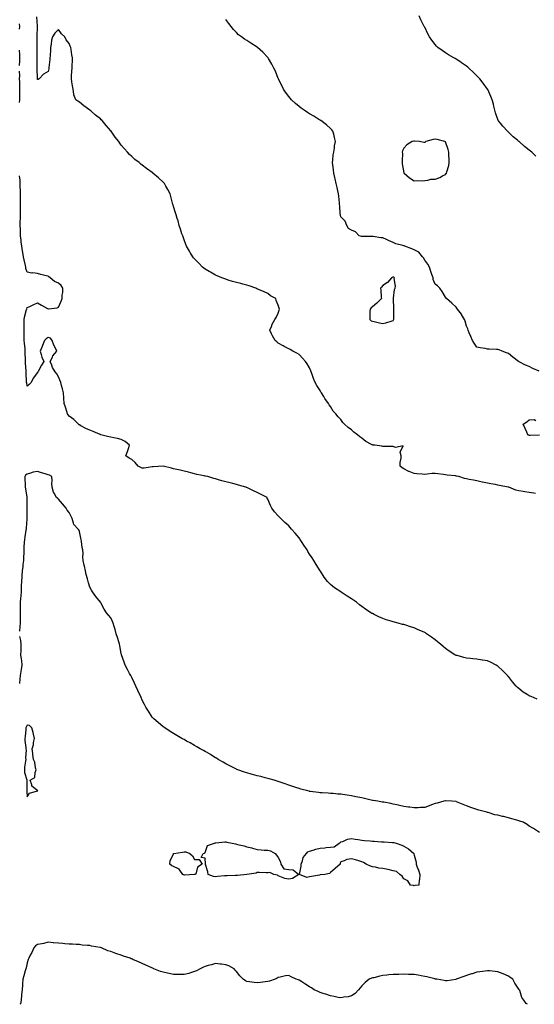
# Model space of a CAD drawing. Units: inches. Extents: x 894563 to 897203, y 7223978 to 7226618.
# Drawn here: x 896141 to 896633, y 7223978 to 7224918 of the extents above; entities that cross this region are included whole.
import ezdxf

# ---------------------------------------------------------------- set-up
doc = ezdxf.new("R2010")
doc.units = ezdxf.units.IN
doc.header["$MEASUREMENT"] = 0
doc.layers.add('Contour_89457223', color=7, linetype='Continuous', true_color=0x4d497a)

msp = doc.modelspace()

# ---------------------------------------------------------------- linework, layer by layer
at = {"layer": 'Contour_89457223'}
for points in [[(896634.15, 7224788.01, 3301), (896630.5, 7224791.92, 3301), (896629.05, 7224792.92, 3301), (896628.05, 7224793.68, 3301), (896623.38, 7224797.25, 3301), (896618.26, 7224801.92, 3301), (896618.15, 7224802.02, 3301), (896618.05, 7224802.13, 3301), (896616.84, 7224803.13, 3301), (896612.66, 7224806.53, 3301), (896608.05, 7224811.04, 3301), (896607.58, 7224811.45, 3301), (896607.09, 7224811.92, 3301), (896602.81, 7224816.69, 3301), (896600.44, 7224819.54, 3301), (896598.44, 7224821.92, 3301), (896598.32, 7224822.19, 3301), (896598.05, 7224822.97, 3301), (896595.65, 7224829.52, 3301), (896595, 7224831.92, 3301), (896594.11, 7224835.87, 3301), (896593.69, 7224837.56, 3301), (896592.7, 7224841.92, 3301), (896591.27, 7224845.14, 3301), (896588.34, 7224851.63, 3301), (896588.21, 7224851.92, 3301), (896588.15, 7224852.02, 3301), (896588.05, 7224852.15, 3301), (896583.83, 7224857.7, 3301), (896580.66, 7224861.92, 3301), (896579.43, 7224863.29, 3301), (896578.05, 7224864.87, 3301), (896574.34, 7224868.21, 3301), (896570.37, 7224871.92, 3301), (896569.17, 7224873.03, 3301), (896568.05, 7224874.05, 3301), (896563.35, 7224877.21, 3301), (896561.55, 7224878.42, 3301), (896558.05, 7224880.75, 3301), (896557.28, 7224881.14, 3301), (896555.83, 7224881.92, 3301), (896550.92, 7224884.79, 3301), (896548.05, 7224886.65, 3301), (896544.9, 7224888.78, 3301), (896540.74, 7224891.92, 3301), (896539.32, 7224893.19, 3301), (896538.05, 7224894.6, 3301), (896534.84, 7224898.72, 3301), (896532.63, 7224901.92, 3301), (896530.98, 7224904.85, 3301), (896528.05, 7224911.12, 3301), (896527.8, 7224911.67, 3301), (896527.7, 7224911.92, 3301), (896527.35, 7224912.62, 3301), (896524.41, 7224918.29, 3301), (896522.68, 7224921.92, 3301)], [(896140.61, 7224909.36, 3304), (896141.08, 7224911.92, 3304), (896140.57, 7224914.44, 3304)], [(896633.98, 7224465.98, 3303), (896632.37, 7224466.24, 3303), (896628.05, 7224466.88, 3303), (896623.7, 7224467.56, 3303), (896622.27, 7224467.7, 3303), (896618.05, 7224468.29, 3303), (896615.22, 7224469.09, 3303), (896608.59, 7224471.92, 3303), (896608.13, 7224472, 3303), (896608.05, 7224472.02, 3303), (896607.94, 7224472.04, 3303), (896599.71, 7224473.58, 3303), (896598.05, 7224473.95, 3303), (896595.59, 7224474.38, 3303), (896591.21, 7224475.08, 3303), (896588.05, 7224475.65, 3303), (896583.28, 7224476.69, 3303), (896582.88, 7224476.74, 3303), (896578.05, 7224477.97, 3303), (896574.86, 7224478.72, 3303), (896570.66, 7224479.3, 3303), (896568.05, 7224479.83, 3303), (896566.27, 7224480.14, 3303), (896560.81, 7224481.92, 3303), (896558.58, 7224482.45, 3303), (896558.05, 7224482.51, 3303), (896557.38, 7224482.58, 3303), (896549.56, 7224483.44, 3303), (896548.05, 7224483.66, 3303), (896545.99, 7224483.99, 3303), (896540.76, 7224484.63, 3303), (896538.05, 7224485.1, 3303), (896535.08, 7224484.89, 3303), (896530.36, 7224484.24, 3303), (896528.05, 7224484.05, 3303), (896525.66, 7224484.3, 3303), (896520.65, 7224484.52, 3303), (896518.05, 7224484.85, 3303), (896513.15, 7224486.82, 3303), (896513, 7224486.86, 3303), (896508.05, 7224489.38, 3303), (896506.41, 7224490.28, 3303), (896504.51, 7224491.92, 3303), (896504.57, 7224495.4, 3303), (896505.64, 7224499.5, 3303), (896505.72, 7224501.92, 3303), (896504.65, 7224505.32, 3303), (896507.47, 7224511.33, 3303), (896500.31, 7224509.65, 3303), (896498.05, 7224510.87, 3303), (896496.84, 7224510.71, 3303), (896489.11, 7224510.87, 3303), (896488.05, 7224510.67, 3303), (896487.15, 7224511.02, 3303), (896480.24, 7224511.92, 3303), (896478.27, 7224512.13, 3303), (896478.05, 7224512.21, 3303), (896477.32, 7224512.64, 3303), (896471.78, 7224515.65, 3303), (896468.05, 7224518.54, 3303), (896466.13, 7224520.01, 3303), (896463.91, 7224521.92, 3303), (896460.44, 7224524.32, 3303), (896458.05, 7224526.53, 3303), (896454.93, 7224528.8, 3303), (896451.47, 7224531.92, 3303), (896449.91, 7224533.78, 3303), (896448.05, 7224536.57, 3303), (896445.32, 7224539.19, 3303), (896443.11, 7224541.92, 3303), (896440.72, 7224544.6, 3303), (896438.05, 7224548.93, 3303), (896436.8, 7224550.67, 3303), (896436.15, 7224551.92, 3303), (896432.67, 7224556.53, 3303), (896431.51, 7224558.46, 3303), (896429.31, 7224561.92, 3303), (896428.83, 7224562.7, 3303), (896428.05, 7224564.32, 3303), (896425.06, 7224568.93, 3303), (896423.5, 7224571.92, 3303), (896421.89, 7224575.75, 3303), (896420.51, 7224579.46, 3303), (896419.52, 7224581.92, 3303), (896419.11, 7224582.97, 3303), (896418.05, 7224585.77, 3303), (896415.65, 7224589.52, 3303), (896414.08, 7224591.92, 3303), (896411.28, 7224595.14, 3303), (896408.05, 7224598.44, 3303), (896405.88, 7224599.75, 3303), (896402.05, 7224601.92, 3303), (896399.35, 7224603.23, 3303), (896398.05, 7224603.99, 3303), (896393.72, 7224606.26, 3303), (896392.84, 7224606.71, 3303), (896388.05, 7224609.46, 3303), (896386.75, 7224610.61, 3303), (896385.19, 7224611.92, 3303), (896382.57, 7224616.43, 3303), (896381.72, 7224618.25, 3303), (896379.92, 7224621.92, 3303), (896381.49, 7224625.36, 3303), (896382.39, 7224627.58, 3303), (896384.85, 7224631.92, 3303), (896385.98, 7224633.99, 3303), (896388.05, 7224637.99, 3303), (896389.02, 7224640.94, 3303), (896389.21, 7224641.92, 3303), (896388.84, 7224642.7, 3303), (896388.05, 7224645.63, 3303), (896386.2, 7224650.06, 3303), (896385.88, 7224651.92, 3303), (896380.81, 7224654.67, 3303), (896378.05, 7224656.88, 3303), (896374.46, 7224658.33, 3303), (896369.28, 7224660.69, 3303), (896368.05, 7224661.22, 3303), (896367.57, 7224661.45, 3303), (896366.58, 7224661.92, 3303), (896360.23, 7224664.11, 3303), (896358.05, 7224664.81, 3303), (896354.21, 7224665.77, 3303), (896352.38, 7224666.26, 3303), (896348.05, 7224667.27, 3303), (896344.49, 7224668.37, 3303), (896340.24, 7224669.73, 3303), (896338.05, 7224670.42, 3303), (896336.97, 7224670.85, 3303), (896334.25, 7224671.92, 3303), (896329.79, 7224673.66, 3303), (896328.05, 7224674.34, 3303), (896323.32, 7224677.19, 3303), (896322.08, 7224677.9, 3303), (896318.05, 7224680.22, 3303), (896317.05, 7224680.92, 3303), (896315.54, 7224681.92, 3303), (896312.07, 7224685.94, 3303), (896308.05, 7224690.01, 3303), (896307.15, 7224691.02, 3303), (896306.33, 7224691.92, 3303), (896303.87, 7224696.1, 3303), (896303.26, 7224697.13, 3303), (896300.5, 7224701.92, 3303), (896299.82, 7224703.68, 3303), (896298.05, 7224708.13, 3303), (896297.03, 7224710.9, 3303), (896296.71, 7224711.92, 3303), (896296.03, 7224713.95, 3303), (896294.58, 7224718.44, 3303), (896293.36, 7224721.92, 3303), (896292.25, 7224726.12, 3303), (896291.45, 7224728.52, 3303), (896290.46, 7224731.92, 3303), (896290, 7224733.87, 3303), (896288.05, 7224739.89, 3303), (896287.53, 7224741.39, 3303), (896287.3, 7224741.92, 3303), (896286.99, 7224742.97, 3303), (896285.48, 7224749.34, 3303), (896284.68, 7224751.92, 3303), (896282.37, 7224756.24, 3303), (896280.75, 7224759.22, 3303), (896279.3, 7224761.92, 3303), (896278.7, 7224762.56, 3303), (896278.05, 7224763.27, 3303), (896273.51, 7224767.39, 3303), (896268.28, 7224771.92, 3303), (896268.14, 7224772.02, 3303), (896268.05, 7224772.08, 3303), (896267.49, 7224772.47, 3303), (896262.24, 7224776.12, 3303), (896258.05, 7224779.36, 3303), (896256.64, 7224780.51, 3303), (896255.02, 7224781.92, 3303), (896251.05, 7224784.93, 3303), (896248.05, 7224787.58, 3303), (896245.85, 7224789.73, 3303), (896243.9, 7224791.92, 3303), (896241.02, 7224794.89, 3303), (896238.05, 7224798.37, 3303), (896236.53, 7224800.4, 3303), (896235.6, 7224801.92, 3303), (896232.24, 7224806.12, 3303), (896229.07, 7224810.9, 3303), (896228.37, 7224811.92, 3303), (896228.22, 7224812.1, 3303), (896228.05, 7224812.27, 3303), (896223.52, 7224817.39, 3303), (896219.84, 7224821.92, 3303), (896218.91, 7224822.78, 3303), (896218.05, 7224823.58, 3303), (896213.42, 7224827.29, 3303), (896208.82, 7224831.16, 3303), (896208.05, 7224831.78, 3303), (896207.87, 7224831.92, 3303), (896202.16, 7224836.04, 3303), (896198.05, 7224839.67, 3303), (896196.56, 7224840.44, 3303), (896194.57, 7224841.92, 3303), (896192.73, 7224846.61, 3303), (896192.79, 7224847.17, 3303), (896191.88, 7224851.92, 3303), (896191.34, 7224855.2, 3303), (896190.89, 7224859.07, 3303), (896190.47, 7224861.92, 3303), (896190.56, 7224864.44, 3303), (896190.83, 7224869.15, 3303), (896190.93, 7224871.92, 3303), (896191.02, 7224874.89, 3303), (896191.28, 7224878.68, 3303), (896191.38, 7224881.92, 3303), (896190.86, 7224884.73, 3303), (896190.14, 7224889.83, 3303), (896189.78, 7224891.92, 3303), (896189.17, 7224893.03, 3303), (896188.05, 7224895.46, 3303), (896185.32, 7224899.19, 3303), (896183.91, 7224901.92, 3303), (896180.89, 7224904.75, 3303), (896178.05, 7224908.97, 3303), (896174.42, 7224905.55, 3303), (896172.11, 7224901.92, 3303), (896171.33, 7224898.64, 3303), (896171.03, 7224894.91, 3303), (896170.47, 7224891.92, 3303), (896170.33, 7224889.63, 3303), (896169.94, 7224883.81, 3303), (896169.84, 7224881.92, 3303), (896169.68, 7224880.3, 3303), (896168.81, 7224872.68, 3303), (896168.74, 7224871.92, 3303), (896168.65, 7224871.31, 3303), (896168.05, 7224868.76, 3303), (896163.63, 7224866.33, 3303), (896159.42, 7224861.92, 3303), (896158.59, 7224861.37, 3303), (896158.05, 7224861.24, 3303), (896157.99, 7224861.86, 3303), (896157.99, 7224861.92, 3303), (896157.99, 7224861.98, 3303), (896157.74, 7224871.61, 3303), (896157.76, 7224871.92, 3303), (896157.76, 7224872.21, 3303), (896157.57, 7224881.43, 3303), (896157.56, 7224881.92, 3303), (896157.57, 7224882.41, 3303), (896157.68, 7224891.55, 3303), (896157.69, 7224891.92, 3303), (896157.7, 7224892.27, 3303), (896157.61, 7224901.47, 3303), (896157.62, 7224901.92, 3303), (896157.67, 7224902.29, 3303), (896157.81, 7224911.69, 3303), (896157.84, 7224911.92, 3303), (896157.79, 7224912.17, 3303), (896157.17, 7224921.04, 3303)], [(896637.37, 7224582.6, 3302), (896631.28, 7224585.16, 3302), (896628.05, 7224587.02, 3302), (896624.38, 7224588.25, 3302), (896618.34, 7224591.63, 3302), (896618.05, 7224591.76, 3302), (896617.95, 7224591.82, 3302), (896617.84, 7224591.92, 3302), (896612.18, 7224596.04, 3302), (896608.05, 7224599.63, 3302), (896606.34, 7224600.22, 3302), (896602.07, 7224601.92, 3302), (896599.11, 7224602.97, 3302), (896598.05, 7224603.31, 3302), (896596.63, 7224603.35, 3302), (896589.84, 7224603.72, 3302), (896588.05, 7224603.76, 3302), (896585.81, 7224604.17, 3302), (896581.05, 7224604.93, 3302), (896578.05, 7224605.49, 3302), (896575.51, 7224609.38, 3302), (896573.82, 7224611.92, 3302), (896572.07, 7224615.94, 3302), (896570.67, 7224619.3, 3302), (896569.56, 7224621.92, 3302), (896569.16, 7224623.03, 3302), (896568.05, 7224625.59, 3302), (896566.68, 7224630.55, 3302), (896566.16, 7224631.92, 3302), (896563.18, 7224636.78, 3302), (896563.09, 7224636.96, 3302), (896559.57, 7224641.92, 3302), (896558.91, 7224642.78, 3302), (896558.05, 7224643.7, 3302), (896553.86, 7224647.74, 3302), (896548.82, 7224651.92, 3302), (896548.61, 7224652.49, 3302), (896548.05, 7224653.42, 3302), (896544.92, 7224658.8, 3302), (896542.42, 7224661.92, 3302), (896540.18, 7224664.05, 3302), (896538.05, 7224665.9, 3302), (896536.31, 7224670.18, 3302), (896536.07, 7224671.92, 3302), (896534.98, 7224674.99, 3302), (896533.88, 7224677.76, 3302), (896532.59, 7224681.92, 3302), (896531.08, 7224684.95, 3302), (896528.05, 7224688.83, 3302), (896526.93, 7224690.81, 3302), (896526.07, 7224691.92, 3302), (896522.46, 7224696.33, 3302), (896518.05, 7224698.58, 3302), (896515.67, 7224699.54, 3302), (896509.09, 7224701.92, 3302), (896508.45, 7224702.31, 3302), (896508.05, 7224702.45, 3302), (896507.25, 7224702.72, 3302), (896500.42, 7224704.28, 3302), (896498.05, 7224705.49, 3302), (896493.61, 7224707.47, 3302), (896491.58, 7224708.38, 3302), (896488.05, 7224709.97, 3302), (896486.27, 7224710.14, 3302), (896478.68, 7224711.3, 3302), (896478.05, 7224711.35, 3302), (896477.54, 7224711.41, 3302), (896468.74, 7224711.24, 3302), (896468.05, 7224711.3, 3302), (896467.51, 7224711.37, 3302), (896465.39, 7224711.92, 3302), (896462.01, 7224715.88, 3302), (896458.05, 7224717.33, 3302), (896455.17, 7224719.03, 3302), (896453.48, 7224721.92, 3302), (896452, 7224725.87, 3302), (896448.05, 7224729.95, 3302), (896447.57, 7224731.43, 3302), (896447.48, 7224731.92, 3302), (896447.41, 7224732.56, 3302), (896446.79, 7224740.67, 3302), (896446.64, 7224741.92, 3302), (896446.48, 7224743.5, 3302), (896445.94, 7224749.81, 3302), (896445.7, 7224751.92, 3302), (896445.07, 7224754.91, 3302), (896444.35, 7224758.23, 3302), (896443.58, 7224761.92, 3302), (896442.59, 7224766.45, 3302), (896442.29, 7224767.68, 3302), (896441.35, 7224771.92, 3302), (896440.95, 7224774.83, 3302), (896440.12, 7224779.85, 3302), (896439.82, 7224781.92, 3302), (896440.16, 7224784.03, 3302), (896440.61, 7224789.36, 3302), (896441.12, 7224791.92, 3302), (896441.72, 7224795.59, 3302), (896441.93, 7224798.03, 3302), (896442.71, 7224801.92, 3302), (896441.97, 7224805.85, 3302), (896441.07, 7224808.89, 3302), (896440.39, 7224811.92, 3302), (896439.32, 7224813.19, 3302), (896438.05, 7224814.46, 3302), (896434.13, 7224817.99, 3302), (896428.74, 7224821.92, 3302), (896428.32, 7224822.19, 3302), (896428.05, 7224822.35, 3302), (896426.88, 7224823.09, 3302), (896422.22, 7224826.1, 3302), (896418.05, 7224828.52, 3302), (896415.98, 7224829.85, 3302), (896412.9, 7224831.92, 3302), (896410.06, 7224833.93, 3302), (896408.05, 7224835.34, 3302), (896404.55, 7224838.42, 3302), (896400.81, 7224841.92, 3302), (896399.51, 7224843.37, 3302), (896398.05, 7224845.05, 3302), (896395.11, 7224848.97, 3302), (896393.08, 7224851.92, 3302), (896391.46, 7224855.34, 3302), (896388.33, 7224861.65, 3302), (896388.19, 7224861.92, 3302), (896388.16, 7224862.02, 3302), (896388.05, 7224862.31, 3302), (896385.3, 7224869.17, 3302), (896383.84, 7224871.92, 3302), (896381.98, 7224875.85, 3302), (896378.78, 7224881.2, 3302), (896378.37, 7224881.92, 3302), (896378.25, 7224882.12, 3302), (896378.05, 7224882.37, 3302), (896373.44, 7224887.31, 3302), (896368.17, 7224891.92, 3302), (896368.1, 7224891.98, 3302), (896368.05, 7224892.02, 3302), (896367.8, 7224892.17, 3302), (896361.97, 7224895.85, 3302), (896358.05, 7224898.35, 3302), (896355.9, 7224899.77, 3302), (896352.88, 7224901.92, 3302), (896350.15, 7224904.03, 3302), (896348.05, 7224905.96, 3302), (896345.19, 7224909.05, 3302), (896342.93, 7224911.92, 3302), (896340.78, 7224914.65, 3302), (896338.05, 7224918.66, 3302)], [(896140.82, 7224874.69, 3304), (896140.97, 7224879.01, 3304), (896141, 7224881.92, 3304), (896140.95, 7224884.83, 3304), (896140.72, 7224889.26, 3304)], [(896140.85, 7224839.13, 3304), (896141.06, 7224841.92, 3304), (896140.99, 7224844.87, 3304), (896141.02, 7224848.95, 3304), (896140.95, 7224851.92, 3304), (896140.9, 7224854.77, 3304), (896140.9, 7224859.07, 3304), (896140.86, 7224861.92, 3304), (896140.94, 7224864.81, 3304), (896140.71, 7224869.26, 3304)], [(896635.71, 7224269.58, 3304), (896629.7, 7224271.92, 3304), (896628.53, 7224272.39, 3304), (896628.05, 7224272.62, 3304), (896626.11, 7224273.85, 3304), (896622.28, 7224276.14, 3304), (896618.05, 7224279.52, 3304), (896616.72, 7224280.59, 3304), (896615.45, 7224281.92, 3304), (896612.01, 7224285.88, 3304), (896608.05, 7224291, 3304), (896607.62, 7224291.49, 3304), (896607.25, 7224291.92, 3304), (896602.7, 7224296.57, 3304), (896598.05, 7224301.02, 3304), (896597.48, 7224301.35, 3304), (896596.45, 7224301.92, 3304), (896590.88, 7224304.75, 3304), (896588.05, 7224305.94, 3304), (896583.21, 7224306.76, 3304), (896582.94, 7224306.8, 3304), (896578.05, 7224307.58, 3304), (896574.11, 7224307.97, 3304), (896571.75, 7224308.21, 3304), (896568.05, 7224308.58, 3304), (896565.39, 7224309.26, 3304), (896558.95, 7224311.02, 3304), (896558.05, 7224311.26, 3304), (896557.61, 7224311.49, 3304), (896556.89, 7224311.92, 3304), (896551.44, 7224315.32, 3304), (896548.05, 7224317.7, 3304), (896545.78, 7224319.65, 3304), (896543.2, 7224321.92, 3304), (896540.43, 7224324.3, 3304), (896538.05, 7224326.16, 3304), (896534.72, 7224328.58, 3304), (896529.83, 7224331.92, 3304), (896528.77, 7224332.64, 3304), (896528.05, 7224333.07, 3304), (896526.02, 7224333.95, 3304), (896521.86, 7224335.73, 3304), (896518.05, 7224337.47, 3304), (896514.59, 7224338.46, 3304), (896509.98, 7224339.99, 3304), (896508.05, 7224340.59, 3304), (896506.95, 7224340.83, 3304), (896502.86, 7224341.92, 3304), (896499.05, 7224342.92, 3304), (896498.05, 7224343.27, 3304), (896496.07, 7224343.91, 3304), (896491.35, 7224345.22, 3304), (896488.05, 7224346.51, 3304), (896484.2, 7224348.07, 3304), (896479.63, 7224350.34, 3304), (896478.05, 7224351.08, 3304), (896477.52, 7224351.39, 3304), (896476.69, 7224351.92, 3304), (896471.54, 7224355.4, 3304), (896468.05, 7224357.96, 3304), (896465.76, 7224359.63, 3304), (896462.73, 7224361.92, 3304), (896460.02, 7224363.89, 3304), (896458.05, 7224365.3, 3304), (896453.99, 7224367.86, 3304), (896448.29, 7224371.69, 3304), (896448.05, 7224371.84, 3304), (896448, 7224371.86, 3304), (896447.93, 7224371.92, 3304), (896441.97, 7224375.83, 3304), (896438.05, 7224378.89, 3304), (896436.54, 7224380.42, 3304), (896435.24, 7224381.92, 3304), (896432.01, 7224385.88, 3304), (896428.44, 7224391.53, 3304), (896428.18, 7224391.92, 3304), (896428.05, 7224392.1, 3304), (896424.2, 7224398.07, 3304), (896421.99, 7224401.92, 3304), (896420.39, 7224404.26, 3304), (896418.05, 7224407.9, 3304), (896416.49, 7224410.36, 3304), (896415.56, 7224411.92, 3304), (896412.57, 7224416.43, 3304), (896411, 7224418.97, 3304), (896409.12, 7224421.92, 3304), (896408.68, 7224422.55, 3304), (896408.05, 7224423.42, 3304), (896404.16, 7224428.03, 3304), (896400.83, 7224431.92, 3304), (896399.52, 7224433.38, 3304), (896398.05, 7224435.03, 3304), (896394.42, 7224438.29, 3304), (896390.6, 7224441.92, 3304), (896389.31, 7224443.17, 3304), (896388.05, 7224444.65, 3304), (896384.52, 7224448.38, 3304), (896381.89, 7224451.92, 3304), (896380.61, 7224454.48, 3304), (896378.05, 7224460.55, 3304), (896377.62, 7224461.49, 3304), (896377.46, 7224461.92, 3304), (896371.2, 7224465.06, 3304), (896368.05, 7224466.74, 3304), (896364.55, 7224468.42, 3304), (896358.76, 7224471.22, 3304), (896358.05, 7224471.55, 3304), (896357.8, 7224471.67, 3304), (896357.19, 7224471.92, 3304), (896350.04, 7224473.91, 3304), (896348.05, 7224474.46, 3304), (896344.64, 7224475.34, 3304), (896342.14, 7224476, 3304), (896338.05, 7224477.02, 3304), (896334.22, 7224478.09, 3304), (896331.05, 7224478.91, 3304), (896328.05, 7224479.73, 3304), (896326.38, 7224480.24, 3304), (896320.6, 7224481.92, 3304), (896318.48, 7224482.35, 3304), (896318.05, 7224482.45, 3304), (896317.38, 7224482.58, 3304), (896310.24, 7224484.11, 3304), (896308.05, 7224484.58, 3304), (896304.49, 7224485.47, 3304), (896302.19, 7224486.06, 3304), (896298.05, 7224487.1, 3304), (896294.19, 7224488.05, 3304), (896291.2, 7224488.78, 3304), (896288.05, 7224489.54, 3304), (896286.1, 7224489.97, 3304), (896278.05, 7224491.92, 3304), (896268.55, 7224491.41, 3304), (896268.05, 7224491.41, 3304), (896267.57, 7224491.43, 3304), (896259.94, 7224490.03, 3304), (896258.05, 7224490.1, 3304), (896256.85, 7224490.73, 3304), (896254.09, 7224491.92, 3304), (896251.44, 7224495.3, 3304), (896248.05, 7224498.35, 3304), (896245.7, 7224499.58, 3304), (896242.47, 7224501.92, 3304), (896244.08, 7224505.88, 3304), (896244.93, 7224508.8, 3304), (896246.02, 7224511.92, 3304), (896241.62, 7224515.49, 3304), (896238.05, 7224517.56, 3304), (896234.51, 7224518.38, 3304), (896230.96, 7224519.01, 3304), (896228.05, 7224519.62, 3304), (896226.18, 7224520.05, 3304), (896218.58, 7224521.92, 3304), (896218.16, 7224522.04, 3304), (896218.05, 7224522.06, 3304), (896217.83, 7224522.13, 3304), (896211.13, 7224525.01, 3304), (896208.05, 7224526.2, 3304), (896204.08, 7224527.96, 3304), (896199.36, 7224530.61, 3304), (896198.05, 7224531.3, 3304), (896197.69, 7224531.57, 3304), (896197.27, 7224531.92, 3304), (896192.56, 7224536.43, 3304), (896188.05, 7224539.83, 3304), (896187.11, 7224540.98, 3304), (896186.53, 7224541.92, 3304), (896185.83, 7224544.15, 3304), (896184.56, 7224548.42, 3304), (896183.41, 7224551.92, 3304), (896183.17, 7224556.8, 3304), (896183.17, 7224557.04, 3304), (896182.89, 7224561.92, 3304), (896181.88, 7224565.75, 3304), (896180.96, 7224569.01, 3304), (896180.19, 7224571.92, 3304), (896179.62, 7224573.48, 3304), (896178.05, 7224577.27, 3304), (896176.3, 7224580.16, 3304), (896174.68, 7224581.92, 3304), (896172.42, 7224586.3, 3304), (896171.59, 7224588.37, 3304), (896170.02, 7224591.92, 3304), (896172.2, 7224596.06, 3304), (896172.72, 7224597.25, 3304), (896176.26, 7224601.92, 3304), (896174.84, 7224605.12, 3304), (896173.68, 7224607.55, 3304), (896172.02, 7224611.92, 3304), (896170.35, 7224614.22, 3304), (896168.05, 7224614.81, 3304), (896166.33, 7224613.64, 3304), (896164.65, 7224611.92, 3304), (896162.86, 7224607.12, 3304), (896162.42, 7224606.3, 3304), (896160.36, 7224601.92, 3304), (896161.53, 7224598.44, 3304), (896162.05, 7224595.92, 3304), (896164.11, 7224591.92, 3304), (896161.71, 7224588.27, 3304), (896158.56, 7224582.43, 3304), (896158.27, 7224581.92, 3304), (896158.15, 7224581.82, 3304), (896158.05, 7224581.53, 3304), (896153.93, 7224576.04, 3304), (896151.86, 7224571.92, 3304), (896149.89, 7224570.08, 3304), (896148.05, 7224568.5, 3304), (896147.58, 7224571.45, 3304), (896147.51, 7224571.92, 3304), (896147.5, 7224572.47, 3304), (896147.08, 7224580.94, 3304), (896147.06, 7224581.92, 3304), (896147.02, 7224582.96, 3304), (896146.53, 7224590.4, 3304), (896146.47, 7224591.92, 3304), (896146.43, 7224593.54, 3304), (896146.27, 7224600.14, 3304), (896146.22, 7224601.92, 3304), (896146.01, 7224603.97, 3304), (896145.48, 7224609.34, 3304), (896145.2, 7224611.92, 3304), (896145.17, 7224614.81, 3304), (896145.07, 7224618.95, 3304), (896145.03, 7224621.92, 3304), (896145.07, 7224624.89, 3304), (896145.17, 7224629.03, 3304), (896145.2, 7224631.92, 3304), (896145.58, 7224634.38, 3304), (896147.53, 7224641.41, 3304), (896147.63, 7224641.92, 3304), (896147.71, 7224642.27, 3304), (896148.05, 7224643.33, 3304), (896150.63, 7224644.5, 3304), (896153.91, 7224646.06, 3304), (896158.05, 7224647.8, 3304), (896161.82, 7224645.69, 3304), (896167.47, 7224642.51, 3304), (896168.05, 7224642.17, 3304), (896168.4, 7224642.27, 3304), (896176.68, 7224643.29, 3304), (896178.05, 7224643.91, 3304), (896180.41, 7224649.56, 3304), (896181.64, 7224651.92, 3304), (896181.5, 7224655.38, 3304), (896182.16, 7224657.82, 3304), (896182.06, 7224661.92, 3304), (896180.53, 7224664.4, 3304), (896178.05, 7224666.59, 3304), (896174.28, 7224668.15, 3304), (896169.88, 7224671.92, 3304), (896168.84, 7224672.72, 3304), (896168.05, 7224673.33, 3304), (896166.12, 7224673.85, 3304), (896161, 7224674.87, 3304), (896158.05, 7224675.9, 3304), (896153.5, 7224676.47, 3304), (896152.5, 7224676.37, 3304), (896148.05, 7224677.25, 3304), (896146.9, 7224680.77, 3304), (896146.7, 7224681.92, 3304), (896146.44, 7224683.52, 3304), (896145.07, 7224688.93, 3304), (896144.7, 7224691.92, 3304), (896143.96, 7224696.02, 3304), (896143.6, 7224697.47, 3304), (896142.91, 7224701.92, 3304), (896142.34, 7224706.22, 3304), (896142.18, 7224707.8, 3304), (896141.66, 7224711.92, 3304), (896141.54, 7224715.42, 3304), (896141.55, 7224718.42, 3304), (896141.45, 7224721.92, 3304), (896141.44, 7224725.32, 3304), (896141.58, 7224728.38, 3304), (896141.58, 7224731.92, 3304), (896141.52, 7224735.4, 3304), (896141.69, 7224738.29, 3304), (896141.64, 7224741.92, 3304), (896141.63, 7224745.49, 3304), (896141.57, 7224748.4, 3304), (896141.55, 7224751.92, 3304), (896141.54, 7224755.42, 3304), (896141.45, 7224758.52, 3304), (896141.44, 7224761.92, 3304), (896141.25, 7224765.12, 3304), (896140.82, 7224769.15, 3304)], [(896637.8, 7224521.67, 3302), (896628.8, 7224521.16, 3302), (896628.05, 7224521.35, 3302), (896627.7, 7224521.57, 3302), (896626.8, 7224521.92, 3302), (896625.69, 7224524.28, 3302), (896623.95, 7224527.82, 3302), (896622.2, 7224531.92, 3302), (896625.78, 7224534.19, 3302), (896628.05, 7224536.04, 3302), (896632.63, 7224536.51, 3302), (896634.4, 7224535.57, 3302)], [(896637.88, 7224142.1, 3305), (896632.04, 7224145.9, 3305), (896628.05, 7224148.11, 3305), (896625.86, 7224149.73, 3305), (896622.09, 7224151.92, 3305), (896619.09, 7224152.96, 3305), (896618.05, 7224153.27, 3305), (896616.13, 7224153.83, 3305), (896611.35, 7224155.22, 3305), (896608.05, 7224156.2, 3305), (896603.39, 7224157.25, 3305), (896602.48, 7224157.49, 3305), (896598.05, 7224158.54, 3305), (896595.24, 7224159.11, 3305), (896588.85, 7224161.12, 3305), (896588.05, 7224161.31, 3305), (896587.56, 7224161.43, 3305), (896586.31, 7224161.92, 3305), (896579.67, 7224163.54, 3305), (896578.05, 7224163.93, 3305), (896574.91, 7224165.06, 3305), (896572.13, 7224166, 3305), (896568.05, 7224167.55, 3305), (896564.84, 7224168.72, 3305), (896558.52, 7224171.45, 3305), (896558.05, 7224171.65, 3305), (896557.78, 7224171.65, 3305), (896553.96, 7224171.92, 3305), (896548.32, 7224172.19, 3305), (896548.05, 7224172.21, 3305), (896547.8, 7224172.17, 3305), (896546.47, 7224171.92, 3305), (896539.83, 7224170.14, 3305), (896538.05, 7224169.69, 3305), (896534.49, 7224168.37, 3305), (896532.45, 7224167.53, 3305), (896528.05, 7224165.98, 3305), (896524.14, 7224165.83, 3305), (896521.92, 7224165.79, 3305), (896518.05, 7224165.61, 3305), (896513.81, 7224166.16, 3305), (896512.48, 7224166.35, 3305), (896508.05, 7224166.94, 3305), (896504, 7224167.88, 3305), (896501.5, 7224168.46, 3305), (896498.05, 7224169.28, 3305), (896495.8, 7224169.67, 3305), (896489.07, 7224170.9, 3305), (896488.05, 7224171.08, 3305), (896487.31, 7224171.18, 3305), (896483.29, 7224171.92, 3305), (896478.75, 7224172.62, 3305), (896478.05, 7224172.74, 3305), (896476.97, 7224172.99, 3305), (896470.54, 7224174.4, 3305), (896468.05, 7224175.05, 3305), (896464.08, 7224175.88, 3305), (896462.32, 7224176.18, 3305), (896458.05, 7224177.15, 3305), (896453.85, 7224177.72, 3305), (896451.85, 7224178.13, 3305), (896448.05, 7224178.7, 3305), (896444.99, 7224178.85, 3305), (896440.66, 7224179.3, 3305), (896438.05, 7224179.44, 3305), (896435.72, 7224179.6, 3305), (896430, 7224179.97, 3305), (896428.05, 7224180.06, 3305), (896426.46, 7224180.32, 3305), (896418.67, 7224181.31, 3305), (896418.05, 7224181.39, 3305), (896417.66, 7224181.53, 3305), (896416.22, 7224181.92, 3305), (896409.74, 7224183.62, 3305), (896408.05, 7224183.95, 3305), (896405.01, 7224184.97, 3305), (896402.13, 7224186, 3305), (896398.05, 7224187.19, 3305), (896394.62, 7224188.5, 3305), (896389.93, 7224190.05, 3305), (896388.05, 7224190.69, 3305), (896387.13, 7224191, 3305), (896384.29, 7224191.92, 3305), (896379.52, 7224193.38, 3305), (896378.05, 7224193.8, 3305), (896375.55, 7224194.42, 3305), (896371.56, 7224195.42, 3305), (896368.05, 7224196.33, 3305), (896363.59, 7224197.47, 3305), (896362.08, 7224197.9, 3305), (896358.05, 7224198.95, 3305), (896355.77, 7224199.65, 3305), (896349.39, 7224201.92, 3305), (896348.45, 7224202.31, 3305), (896348.05, 7224202.51, 3305), (896346.83, 7224203.13, 3305), (896341.89, 7224205.77, 3305), (896338.05, 7224207.74, 3305), (896335.4, 7224209.26, 3305), (896330.58, 7224211.92, 3305), (896329.06, 7224212.94, 3305), (896328.05, 7224213.54, 3305), (896323.72, 7224216.26, 3305), (896322.91, 7224216.78, 3305), (896318.05, 7224219.5, 3305), (896316.53, 7224220.4, 3305), (896313.55, 7224221.92, 3305), (896310.18, 7224224.05, 3305), (896308.05, 7224225.22, 3305), (896303.8, 7224227.66, 3305), (896300.51, 7224229.46, 3305), (896298.05, 7224230.83, 3305), (896297.31, 7224231.18, 3305), (896295.8, 7224231.92, 3305), (896290.97, 7224234.85, 3305), (896288.05, 7224236.55, 3305), (896284.79, 7224238.66, 3305), (896279.68, 7224241.92, 3305), (896278.77, 7224242.64, 3305), (896278.05, 7224243.13, 3305), (896273.39, 7224247.25, 3305), (896269.23, 7224250.75, 3305), (896268.05, 7224251.72, 3305), (896267.96, 7224251.84, 3305), (896267.89, 7224251.92, 3305), (896267.63, 7224252.35, 3305), (896264.08, 7224257.96, 3305), (896261.55, 7224261.92, 3305), (896260.31, 7224264.19, 3305), (896258.05, 7224268.52, 3305), (896257, 7224270.87, 3305), (896256.55, 7224271.92, 3305), (896255.24, 7224274.73, 3305), (896253.85, 7224277.72, 3305), (896251.97, 7224281.92, 3305), (896250.68, 7224284.56, 3305), (896248.05, 7224289.99, 3305), (896247.4, 7224291.28, 3305), (896247.04, 7224291.92, 3305), (896245.98, 7224293.99, 3305), (896243.98, 7224297.86, 3305), (896241.88, 7224301.92, 3305), (896240.72, 7224304.6, 3305), (896238.25, 7224311.72, 3305), (896238.17, 7224311.92, 3305), (896238.15, 7224312.02, 3305), (896238.05, 7224312.68, 3305), (896236.68, 7224320.55, 3305), (896236.44, 7224321.92, 3305), (896235.69, 7224324.28, 3305), (896234.48, 7224328.35, 3305), (896233.26, 7224331.92, 3305), (896232.04, 7224335.9, 3305), (896231.19, 7224338.78, 3305), (896230.24, 7224341.92, 3305), (896229.58, 7224343.44, 3305), (896228.05, 7224346.96, 3305), (896225.73, 7224349.6, 3305), (896223.88, 7224351.92, 3305), (896221.66, 7224355.53, 3305), (896218.58, 7224361.39, 3305), (896218.29, 7224361.92, 3305), (896218.18, 7224362.06, 3305), (896218.05, 7224362.21, 3305), (896213.71, 7224367.58, 3305), (896210.43, 7224371.92, 3305), (896209.51, 7224373.38, 3305), (896208.05, 7224376.28, 3305), (896206.72, 7224380.59, 3305), (896206.27, 7224381.92, 3305), (896205.64, 7224384.32, 3305), (896204.59, 7224388.46, 3305), (896203.68, 7224391.92, 3305), (896202.71, 7224396.59, 3305), (896202.52, 7224397.45, 3305), (896201.6, 7224401.92, 3305), (896201.28, 7224405.14, 3305), (896201.5, 7224408.46, 3305), (896201.21, 7224411.92, 3305), (896200.5, 7224414.36, 3305), (896199.95, 7224420.01, 3305), (896199.54, 7224421.92, 3305), (896199.27, 7224423.13, 3305), (896198.05, 7224429.46, 3305), (896197.35, 7224431.22, 3305), (896196.95, 7224431.92, 3305), (896192.5, 7224436.37, 3305), (896192.47, 7224437.49, 3305), (896190.96, 7224441.92, 3305), (896190.11, 7224443.97, 3305), (896188.05, 7224447.68, 3305), (896186.15, 7224450.03, 3305), (896185.36, 7224451.92, 3305), (896181.95, 7224455.83, 3305), (896178.05, 7224460.57, 3305), (896177.25, 7224461.12, 3305), (896175.96, 7224461.92, 3305), (896173.86, 7224466.1, 3305), (896173.21, 7224467.08, 3305), (896171.97, 7224471.92, 3305), (896171.66, 7224475.53, 3305), (896171.92, 7224478.05, 3305), (896171.69, 7224481.92, 3305), (896169.34, 7224483.21, 3305), (896168.05, 7224483.72, 3305), (896165.38, 7224484.6, 3305), (896161.79, 7224485.65, 3305), (896158.05, 7224486.96, 3305), (896153.79, 7224486.18, 3305), (896151.39, 7224485.26, 3305), (896148.05, 7224484.4, 3305), (896146.56, 7224483.4, 3305), (896145.75, 7224481.92, 3305), (896145.93, 7224479.81, 3305), (896146.01, 7224473.97, 3305), (896146.16, 7224471.92, 3305), (896146.4, 7224470.28, 3305), (896147.67, 7224462.29, 3305), (896147.73, 7224461.92, 3305), (896147.73, 7224461.61, 3305), (896147.84, 7224452.13, 3305), (896147.84, 7224451.92, 3305), (896147.84, 7224451.71, 3305), (896147.83, 7224442.15, 3305), (896147.82, 7224441.92, 3305), (896147.81, 7224441.67, 3305), (896147.12, 7224432.84, 3305), (896147.08, 7224431.92, 3305), (896146.92, 7224430.79, 3305), (896145.67, 7224424.3, 3305), (896145.39, 7224421.92, 3305), (896145.26, 7224419.13, 3305), (896144.96, 7224415.01, 3305), (896144.84, 7224411.92, 3305), (896144.83, 7224408.7, 3305), (896144.59, 7224405.38, 3305), (896144.58, 7224401.92, 3305), (896144, 7224397.88, 3305), (896143.76, 7224396.22, 3305), (896143.15, 7224391.92, 3305), (896142.8, 7224387.17, 3305), (896142.8, 7224386.67, 3305), (896142.49, 7224381.92, 3305), (896142.38, 7224377.58, 3305), (896142.37, 7224376.24, 3305), (896142.26, 7224371.92, 3305), (896141.89, 7224368.07, 3305), (896141.68, 7224365.55, 3305), (896141.35, 7224361.92, 3305), (896141.36, 7224358.62, 3305), (896141.46, 7224355.34, 3305), (896141.48, 7224351.92, 3305), (896141.44, 7224348.52, 3305), (896141.36, 7224345.22, 3305), (896141.32, 7224341.92, 3305), (896141.06, 7224338.91, 3305), (896140.61, 7224334.48, 3305)], [(896140.68, 7224329.28, 3305), (896141.65, 7224325.51, 3305), (896141.95, 7224321.92, 3305), (896141.87, 7224318.09, 3305), (896141.86, 7224315.73, 3305), (896141.79, 7224311.92, 3305), (896142.27, 7224307.7, 3305), (896142.51, 7224306.37, 3305), (896142.94, 7224301.92, 3305), (896142.33, 7224297.64, 3305), (896141.92, 7224295.79, 3305), (896141.29, 7224291.92, 3305), (896141.06, 7224288.91, 3305), (896140.65, 7224284.52, 3305)], [(896626.18, 7223978, 3306), (896624.99, 7223978.85, 3306), (896622.73, 7223981.92, 3306), (896620.78, 7223984.65, 3306), (896618.88, 7223991.08, 3306), (896618.52, 7223991.92, 3306), (896618.29, 7223992.15, 3306), (896618.05, 7223992.51, 3306), (896614.25, 7223998.11, 3306), (896612.22, 7224001.92, 3306), (896609.77, 7224003.64, 3306), (896608.05, 7224004.91, 3306), (896603.08, 7224006.96, 3306), (896602.98, 7224007, 3306), (896598.05, 7224008.97, 3306), (896595.38, 7224009.24, 3306), (896590.13, 7224009.85, 3306), (896588.05, 7224010.08, 3306), (896585.91, 7224009.79, 3306), (896580.82, 7224009.15, 3306), (896578.05, 7224008.72, 3306), (896573.31, 7224007.17, 3306), (896572.92, 7224007.06, 3306), (896568.05, 7224005.38, 3306), (896565.52, 7224004.46, 3306), (896558.18, 7224001.92, 3306), (896558.1, 7224001.88, 3306), (896558.05, 7224001.86, 3306), (896557.98, 7224001.84, 3306), (896549.45, 7224000.51, 3306), (896548.05, 7224000.44, 3306), (896546.8, 7224000.67, 3306), (896539.57, 7224001.92, 3306), (896538.24, 7224002.12, 3306), (896538.05, 7224002.13, 3306), (896537.76, 7224002.21, 3306), (896530.22, 7224004.09, 3306), (896528.05, 7224004.58, 3306), (896524.83, 7224005.14, 3306), (896521.86, 7224005.73, 3306), (896518.05, 7224006.31, 3306), (896513.46, 7224006.51, 3306), (896512.68, 7224006.55, 3306), (896508.05, 7224006.71, 3306), (896503.35, 7224006.61, 3306), (896502.71, 7224006.57, 3306), (896498.05, 7224006.49, 3306), (896493.86, 7224006.12, 3306), (896491.88, 7224005.75, 3306), (896488.05, 7224005.36, 3306), (896485.08, 7224004.89, 3306), (896479.54, 7224003.4, 3306), (896478.05, 7224003.15, 3306), (896477.11, 7224002.86, 3306), (896474.97, 7224001.92, 3306), (896471.13, 7223998.83, 3306), (896468.05, 7223995.49, 3306), (896466.31, 7223993.66, 3306), (896464.67, 7223991.92, 3306), (896461.5, 7223988.46, 3306), (896458.05, 7223986.02, 3306), (896454.9, 7223985.06, 3306), (896450.88, 7223984.75, 3306), (896448.05, 7223984.13, 3306), (896445.45, 7223984.52, 3306), (896441.65, 7223985.53, 3306), (896438.05, 7223985.94, 3306), (896433.71, 7223987.58, 3306), (896431.86, 7223988.11, 3306), (896428.05, 7223989.38, 3306), (896426.37, 7223990.24, 3306), (896422.56, 7223991.92, 3306), (896419.8, 7223993.66, 3306), (896418.05, 7223994.79, 3306), (896413.63, 7223997.51, 3306), (896410.55, 7223999.42, 3306), (896408.05, 7224000.98, 3306), (896407.34, 7224001.22, 3306), (896405.19, 7224001.92, 3306), (896400.36, 7224004.22, 3306), (896398.05, 7224005.57, 3306), (896394.92, 7224005.05, 3306), (896390.05, 7224003.91, 3306), (896388.05, 7224003.48, 3306), (896387.05, 7224002.92, 3306), (896385.26, 7224001.92, 3306), (896379.73, 7224000.24, 3306), (896378.05, 7223999.81, 3306), (896375.63, 7223999.5, 3306), (896371.2, 7223998.78, 3306), (896368.05, 7223998.38, 3306), (896364.94, 7223998.81, 3306), (896360.44, 7223999.54, 3306), (896358.05, 7223999.87, 3306), (896356.68, 7224000.55, 3306), (896354.45, 7224001.92, 3306), (896351.45, 7224005.32, 3306), (896348.05, 7224009.36, 3306), (896346.88, 7224010.75, 3306), (896345.86, 7224011.92, 3306), (896340.73, 7224014.6, 3306), (896338.05, 7224015.81, 3306), (896333.69, 7224016.28, 3306), (896332.58, 7224016.45, 3306), (896328.05, 7224016.92, 3306), (896324.23, 7224015.75, 3306), (896321.08, 7224014.95, 3306), (896318.05, 7224014.11, 3306), (896316.61, 7224013.37, 3306), (896313.45, 7224011.92, 3306), (896310.01, 7224009.97, 3306), (896308.05, 7224009.3, 3306), (896304.19, 7224008.07, 3306), (896302.57, 7224007.41, 3306), (896298.05, 7224006.31, 3306), (896293.51, 7224006.45, 3306), (896292.67, 7224006.55, 3306), (896288.05, 7224006.61, 3306), (896283.66, 7224007.53, 3306), (896282.17, 7224007.8, 3306), (896278.05, 7224008.62, 3306), (896275.61, 7224009.48, 3306), (896269.12, 7224011.92, 3306), (896268.38, 7224012.25, 3306), (896268.05, 7224012.39, 3306), (896267.2, 7224012.78, 3306), (896261.51, 7224015.38, 3306), (896258.05, 7224016.92, 3306), (896254.57, 7224018.44, 3306), (896249.18, 7224020.79, 3306), (896248.05, 7224021.28, 3306), (896247.59, 7224021.45, 3306), (896246.5, 7224021.92, 3306), (896240.24, 7224024.11, 3306), (896238.05, 7224024.89, 3306), (896233.67, 7224026.3, 3306), (896232.71, 7224026.57, 3306), (896228.05, 7224028.33, 3306), (896225.31, 7224029.19, 3306), (896219.13, 7224031.92, 3306), (896218.26, 7224032.13, 3306), (896218.05, 7224032.19, 3306), (896217.7, 7224032.27, 3306), (896209.7, 7224033.56, 3306), (896208.05, 7224034.01, 3306), (896205.67, 7224034.3, 3306), (896200.76, 7224034.63, 3306), (896198.05, 7224035.01, 3306), (896194.84, 7224035.12, 3306), (896191.49, 7224035.36, 3306), (896188.05, 7224035.49, 3306), (896184.07, 7224035.9, 3306), (896182.13, 7224036, 3306), (896178.05, 7224036.47, 3306), (896173.15, 7224036.82, 3306), (896172.95, 7224036.82, 3306), (896168.05, 7224037.25, 3306), (896164.06, 7224035.92, 3306), (896162, 7224035.87, 3306), (896158.05, 7224035.05, 3306), (896156.14, 7224033.83, 3306), (896154.42, 7224031.92, 3306), (896152.41, 7224027.56, 3306), (896150.98, 7224024.85, 3306), (896149.49, 7224021.92, 3306), (896149.15, 7224020.83, 3306), (896148.05, 7224017.66, 3306), (896147.13, 7224012.84, 3306), (896146.73, 7224011.92, 3306), (896146.2, 7224010.06, 3306), (896144.78, 7224005.18, 3306), (896143.85, 7224001.92, 3306), (896143.58, 7223997.45, 3306), (896143.45, 7223996.53, 3306), (896143.23, 7223991.92, 3306), (896142.75, 7223987.21, 3306), (896142.73, 7223986.61, 3306), (896142.31, 7223981.92, 3306), (896141.59, 7223978.38, 3306), (896141.5, 7223978, 3306)]]:
    msp.add_polyline3d(points, dxfattribs=at)
for points in [[(896548.05, 7224770.44, 3302), (896548.63, 7224771.33, 3302), (896548.88, 7224771.92, 3302), (896549.14, 7224773.01, 3302), (896550.99, 7224778.97, 3302), (896551.58, 7224781.92, 3302), (896551.34, 7224785.22, 3302), (896551.21, 7224788.76, 3302), (896551, 7224791.92, 3302), (896550.52, 7224794.38, 3302), (896548.05, 7224801.55, 3302), (896547.8, 7224801.67, 3302), (896547.47, 7224801.92, 3302), (896540.03, 7224803.89, 3302), (896538.05, 7224804.38, 3302), (896536.03, 7224803.93, 3302), (896529.15, 7224801.92, 3302), (896528.58, 7224801.39, 3302), (896528.05, 7224800.96, 3302), (896527.22, 7224801.08, 3302), (896523.05, 7224801.92, 3302), (896518.38, 7224802.25, 3302), (896518.05, 7224802.29, 3302), (896517.69, 7224802.29, 3302), (896515.98, 7224801.92, 3302), (896511.08, 7224798.89, 3302), (896508.05, 7224795.77, 3302), (896506.73, 7224793.25, 3302), (896506.59, 7224791.92, 3302), (896506.71, 7224790.57, 3302), (896506.4, 7224783.56, 3302), (896506.51, 7224781.92, 3302), (896506.68, 7224780.55, 3302), (896508.01, 7224771.96, 3302), (896508.02, 7224771.92, 3302), (896508.03, 7224771.9, 3302), (896508.05, 7224771.88, 3302), (896508.3, 7224771.67, 3302), (896513.4, 7224767.27, 3302), (896518.05, 7224764.56, 3302), (896520.96, 7224764.83, 3302), (896525.5, 7224764.48, 3302), (896528.05, 7224764.85, 3302), (896531.1, 7224764.97, 3302), (896534, 7224765.96, 3302), (896538.05, 7224766.06, 3302), (896542.46, 7224767.51, 3302), (896545.2, 7224769.07, 3302)], [(896498.05, 7224631.06, 3303), (896498.39, 7224631.59, 3303), (896498.5, 7224631.92, 3303), (896498.52, 7224632.39, 3303), (896498.62, 7224641.35, 3303), (896498.64, 7224641.92, 3303), (896498.65, 7224642.53, 3303), (896498.3, 7224651.67, 3303), (896498.31, 7224651.92, 3303), (896498.38, 7224652.25, 3303), (896499.32, 7224660.65, 3303), (896499.72, 7224661.92, 3303), (896500.03, 7224663.89, 3303), (896498.81, 7224671.16, 3303), (896499.07, 7224671.92, 3303), (896498.42, 7224672.29, 3303), (896498.05, 7224672.51, 3303), (896497.61, 7224672.35, 3303), (896496.18, 7224671.92, 3303), (896492.57, 7224667.39, 3303), (896488.05, 7224664.54, 3303), (896486.92, 7224663.05, 3303), (896485.75, 7224661.92, 3303), (896486.23, 7224660.1, 3303), (896486.56, 7224653.4, 3303), (896486.84, 7224651.92, 3303), (896482.44, 7224647.53, 3303), (896478.05, 7224644.24, 3303), (896476.76, 7224643.21, 3303), (896475.79, 7224641.92, 3303), (896475.71, 7224639.58, 3303), (896475.75, 7224634.22, 3303), (896475.67, 7224631.92, 3303), (896477.03, 7224630.9, 3303), (896478.05, 7224630.51, 3303), (896479.89, 7224630.08, 3303), (896484.85, 7224628.72, 3303), (896488.05, 7224628.05, 3303), (896491.06, 7224628.91, 3303), (896496.82, 7224630.69, 3303)], [(896158.05, 7224181.84, 3306), (896158.09, 7224181.88, 3306), (896158.11, 7224181.92, 3306), (896158.1, 7224181.98, 3306), (896158.05, 7224182.06, 3306), (896156.98, 7224182.99, 3306), (896152.48, 7224186.35, 3306), (896152.43, 7224187.55, 3306), (896150.76, 7224191.92, 3306), (896155.5, 7224194.46, 3306), (896155.63, 7224199.5, 3306), (896156.61, 7224201.92, 3306), (896156.03, 7224203.93, 3306), (896155.25, 7224209.13, 3306), (896154.03, 7224211.92, 3306), (896153.55, 7224216.43, 3306), (896153.53, 7224217.39, 3306), (896152.93, 7224221.92, 3306), (896154.2, 7224225.77, 3306), (896154.23, 7224228.11, 3306), (896155.02, 7224231.92, 3306), (896154.11, 7224235.87, 3306), (896153.81, 7224237.68, 3306), (896152.65, 7224241.92, 3306), (896150.3, 7224244.17, 3306), (896148.05, 7224244.67, 3306), (896147.16, 7224242.82, 3306), (896146.85, 7224241.92, 3306), (896146.73, 7224240.59, 3306), (896146.08, 7224233.89, 3306), (896145.9, 7224231.92, 3306), (896145.93, 7224229.81, 3306), (896146.85, 7224223.11, 3306), (896146.87, 7224221.92, 3306), (896146.95, 7224220.83, 3306), (896146.57, 7224213.4, 3306), (896146.65, 7224211.92, 3306), (896146.5, 7224210.36, 3306), (896145.6, 7224204.36, 3306), (896145.39, 7224201.92, 3306), (896145.52, 7224199.4, 3306), (896147.72, 7224192.25, 3306), (896147.75, 7224191.92, 3306), (896147.69, 7224191.57, 3306), (896147.66, 7224182.31, 3306), (896147.57, 7224181.92, 3306), (896147.6, 7224181.47, 3306), (896148.05, 7224176.18, 3306), (896150.36, 7224179.62, 3306), (896157.9, 7224181.78, 3306)], [(896398.05, 7224097.49, 3305), (896394.37, 7224098.23, 3305), (896389.74, 7224100.22, 3305), (896388.05, 7224100.75, 3305), (896387.51, 7224101.37, 3305), (896383.85, 7224101.92, 3305), (896380.01, 7224103.87, 3305), (896378.05, 7224103.54, 3305), (896376.38, 7224103.58, 3305), (896369.86, 7224103.74, 3305), (896368.05, 7224103.81, 3305), (896366.82, 7224103.15, 3305), (896358.1, 7224101.98, 3305), (896358.05, 7224101.96, 3305), (896358.02, 7224101.94, 3305), (896357.92, 7224101.92, 3305), (896348.98, 7224101, 3305), (896348.05, 7224100.98, 3305), (896347.06, 7224100.92, 3305), (896339.18, 7224100.79, 3305), (896338.05, 7224100.71, 3305), (896336.76, 7224100.63, 3305), (896330.06, 7224099.91, 3305), (896328.05, 7224099.79, 3305), (896326.17, 7224100.05, 3305), (896320.94, 7224101.92, 3305), (896320.73, 7224104.6, 3305), (896318.53, 7224111.45, 3305), (896318.46, 7224111.92, 3305), (896318.37, 7224112.25, 3305), (896318.05, 7224117.56, 3305), (896314.48, 7224118.35, 3305), (896316.36, 7224121.92, 3305), (896317.52, 7224122.45, 3305), (896318.05, 7224122.96, 3305), (896320.39, 7224129.58, 3305), (896327.1, 7224131.92, 3305), (896327.89, 7224132.08, 3305), (896328.05, 7224132.12, 3305), (896328.25, 7224132.12, 3305), (896336.89, 7224133.09, 3305), (896338.05, 7224133.15, 3305), (896339.07, 7224132.94, 3305), (896343.91, 7224131.92, 3305), (896347.29, 7224131.16, 3305), (896348.05, 7224131.08, 3305), (896349.21, 7224130.77, 3305), (896355.36, 7224129.22, 3305), (896358.05, 7224128.46, 3305), (896362.66, 7224127.31, 3305), (896363.32, 7224127.19, 3305), (896368.05, 7224125.81, 3305), (896371.78, 7224125.65, 3305), (896374.61, 7224125.36, 3305), (896378.05, 7224125.2, 3305), (896380.7, 7224124.58, 3305), (896385.18, 7224121.92, 3305), (896386.53, 7224120.4, 3305), (896388.05, 7224118.07, 3305), (896390.31, 7224114.19, 3305), (896390.53, 7224111.92, 3305), (896393.55, 7224107.43, 3305), (896398.05, 7224106.76, 3305), (896402.47, 7224106.33, 3305), (896407.79, 7224101.92, 3305), (896401.72, 7224098.25, 3305)], [(896518.05, 7224091.3, 3305), (896517.51, 7224091.37, 3305), (896514.63, 7224091.92, 3305), (896511.91, 7224095.79, 3305), (896508.05, 7224097.86, 3305), (896506.55, 7224100.42, 3305), (896504.4, 7224101.92, 3305), (896501.1, 7224104.97, 3305), (896498.05, 7224105.63, 3305), (896493.21, 7224106.76, 3305), (896492.96, 7224106.84, 3305), (896488.05, 7224107.82, 3305), (896484.19, 7224108.05, 3305), (896480.89, 7224109.07, 3305), (896478.05, 7224109.38, 3305), (896476.18, 7224110.05, 3305), (896471.97, 7224111.92, 3305), (896469.46, 7224113.33, 3305), (896468.05, 7224114.01, 3305), (896465.02, 7224114.95, 3305), (896462, 7224115.87, 3305), (896458.05, 7224117.02, 3305), (896453.59, 7224116.37, 3305), (896451.05, 7224114.93, 3305), (896448.05, 7224114.01, 3305), (896447.25, 7224112.72, 3305), (896447.23, 7224111.92, 3305), (896442.37, 7224107.6, 3305), (896438.05, 7224103.99, 3305), (896436.97, 7224102.99, 3305), (896432.47, 7224101.92, 3305), (896428.42, 7224101.55, 3305), (896428.05, 7224101.53, 3305), (896427.59, 7224101.45, 3305), (896420, 7224099.97, 3305), (896418.05, 7224099.67, 3305), (896415.38, 7224099.24, 3305), (896408.27, 7224101.92, 3305), (896408.25, 7224102.12, 3305), (896410.1, 7224109.87, 3305), (896409.97, 7224111.92, 3305), (896411.24, 7224115.12, 3305), (896411.8, 7224118.17, 3305), (896414.93, 7224121.92, 3305), (896416.45, 7224123.52, 3305), (896418.05, 7224124.3, 3305), (896421.41, 7224125.28, 3305), (896423.85, 7224126.12, 3305), (896428.05, 7224127.21, 3305), (896432.6, 7224127.37, 3305), (896433.94, 7224127.82, 3305), (896438.05, 7224128.05, 3305), (896441.56, 7224128.4, 3305), (896446.26, 7224131.92, 3305), (896447.33, 7224132.64, 3305), (896448.05, 7224133.05, 3305), (896449.72, 7224133.58, 3305), (896454.31, 7224135.67, 3305), (896458.05, 7224136.47, 3305), (896461.71, 7224135.57, 3305), (896464.59, 7224135.38, 3305), (896468.05, 7224134.75, 3305), (896470.51, 7224134.38, 3305), (896475.84, 7224134.13, 3305), (896478.05, 7224133.85, 3305), (896479.8, 7224133.68, 3305), (896486.71, 7224133.25, 3305), (896488.05, 7224133.13, 3305), (896489.22, 7224133.09, 3305), (896497.31, 7224132.66, 3305), (896498.05, 7224132.62, 3305), (896498.64, 7224132.51, 3305), (896500.76, 7224131.92, 3305), (896506.05, 7224129.93, 3305), (896508.05, 7224128.93, 3305), (896512.58, 7224126.45, 3305), (896517.81, 7224121.92, 3305), (896517.83, 7224121.71, 3305), (896518.05, 7224120.59, 3305), (896519.99, 7224113.85, 3305), (896519.99, 7224111.92, 3305), (896520.94, 7224109.03, 3305), (896522.25, 7224106.12, 3305), (896523.26, 7224101.92, 3305), (896522.95, 7224097.02, 3305), (896522.87, 7224096.74, 3305), (896522.47, 7224091.92, 3305), (896518.61, 7224091.35, 3305)], [(896308.05, 7224101.8, 3305), (896307.95, 7224101.82, 3305), (896298.53, 7224101.45, 3305), (896298.05, 7224101.47, 3305), (896297.7, 7224101.57, 3305), (896296.9, 7224101.92, 3305), (896293.91, 7224106.06, 3305), (896293.34, 7224107.21, 3305), (896292.65, 7224107.33, 3305), (896288.05, 7224109.56, 3305), (896286.47, 7224110.34, 3305), (896284.43, 7224111.92, 3305), (896284.82, 7224115.14, 3305), (896287.94, 7224121.8, 3305), (896287.96, 7224121.92, 3305), (896288.01, 7224121.96, 3305), (896288.05, 7224121.98, 3305), (896288.12, 7224122, 3305), (896296.58, 7224123.4, 3305), (896298.05, 7224123.72, 3305), (896299.73, 7224123.6, 3305), (896303.51, 7224121.92, 3305), (896305.97, 7224119.85, 3305), (896308.05, 7224116.22, 3305), (896312.56, 7224116.43, 3305), (896315.45, 7224111.92, 3305), (896310.99, 7224108.99, 3305), (896309.72, 7224103.58, 3305), (896308.89, 7224101.92, 3305), (896308.15, 7224101.82, 3305)]]:
    msp.add_polyline3d(points, close=True, dxfattribs=at)

doc.saveas('drawing.dxf')
